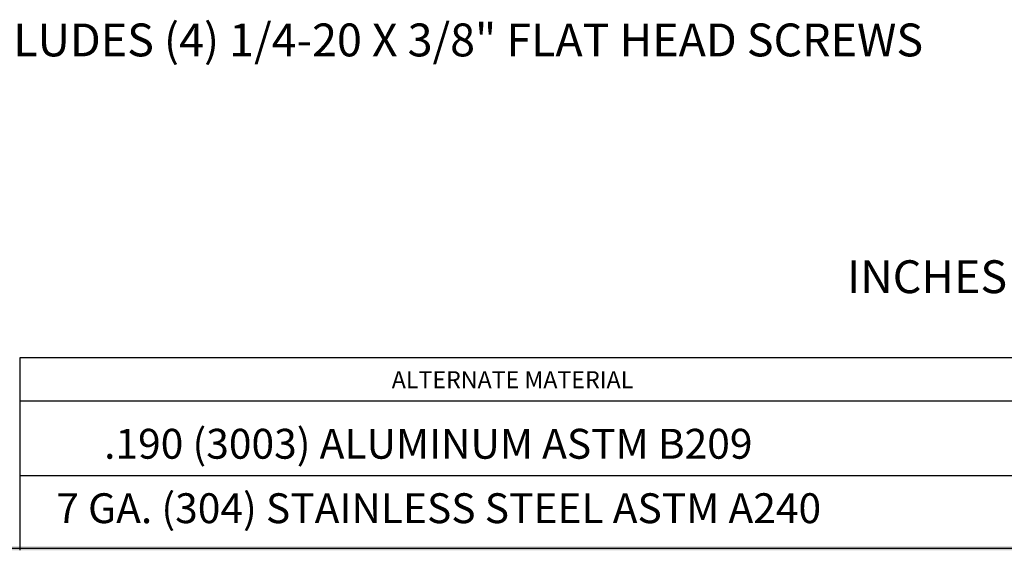
# Model space of a CAD drawing. Extents: x 18.8 to 27.2, y -18 to -7.2.
# Drawn here: x 21.7 to 25, y -16.4 to -14.6 of the extents above; entities that cross this region are included whole.
import ezdxf

# ---------------------------------------------------------------- set-up
doc = ezdxf.new("R2010")
doc.units = 0
doc.header["$LTSCALE"] = 0.8
doc.header["$MEASUREMENT"] = 0
doc.layers.get('0').update_dxf_attribs({"linetype": 'CONTINUOUS'})
doc.layers.add('DIM', color=1, linetype='CONTINUOUS')
doc.styles.add('BAVWM$0$STANDARD', font='txt')

# ---------------------------------------------------------------- blocks, each defined once
blk = doc.blocks.new('BAVWM')
for p, q in [((4.2136, 2.1394), (4.2136, 2.7852)), ((4.2136, 2.7852), (9.3938, 2.7852)), ((4.2136, 2.6394), (9.3938, 2.6394)), ((4.2136, 2.3894), (9.3938, 2.3894)), ((3.9371, 2.1461), (9.383, 2.1461))]:
    blk.add_line(p, q)
blk.add_trace([(3.9303, 2.1529), (3.9438, 2.1394), (9.383, 2.1529), (9.383, 2.1394)])
at = {"style": 'BAVWM$0$STANDARD'}
blk.add_text('ALTERNATE MATERIAL', height=0.056955, dxfattribs=at).set_placement((5.4566, 2.6819))

msp = doc.modelspace()

# ---------------------------------------------------------------- block references
at = {"color": 7}
msp.add_blockref('BAVWM', (17.4997, -18.5016), dxfattribs=at)

# ---------------------------------------------------------------- texts
at = {"layer": 'DIM', "color": 7}
for s, height, p in [('*INCLUDES (4) 1/4-20 X 3/8" FLAT HEAD SCREWS', 0.11, (21.3713, -14.709)), ('INCHES [MILLIMETERS]', 0.11, (24.4804, -15.5015)), ('.190 (3003) ALUMINUM ASTM B209', 0.1, (21.9938, -16.0556)), ('7 GA. (304) STAINLESS STEEL ASTM A240', 0.1, (21.8337, -16.2713))]:
    msp.add_text(s, height=height, dxfattribs=at).set_placement(p)

doc.saveas('drawing.dxf')
